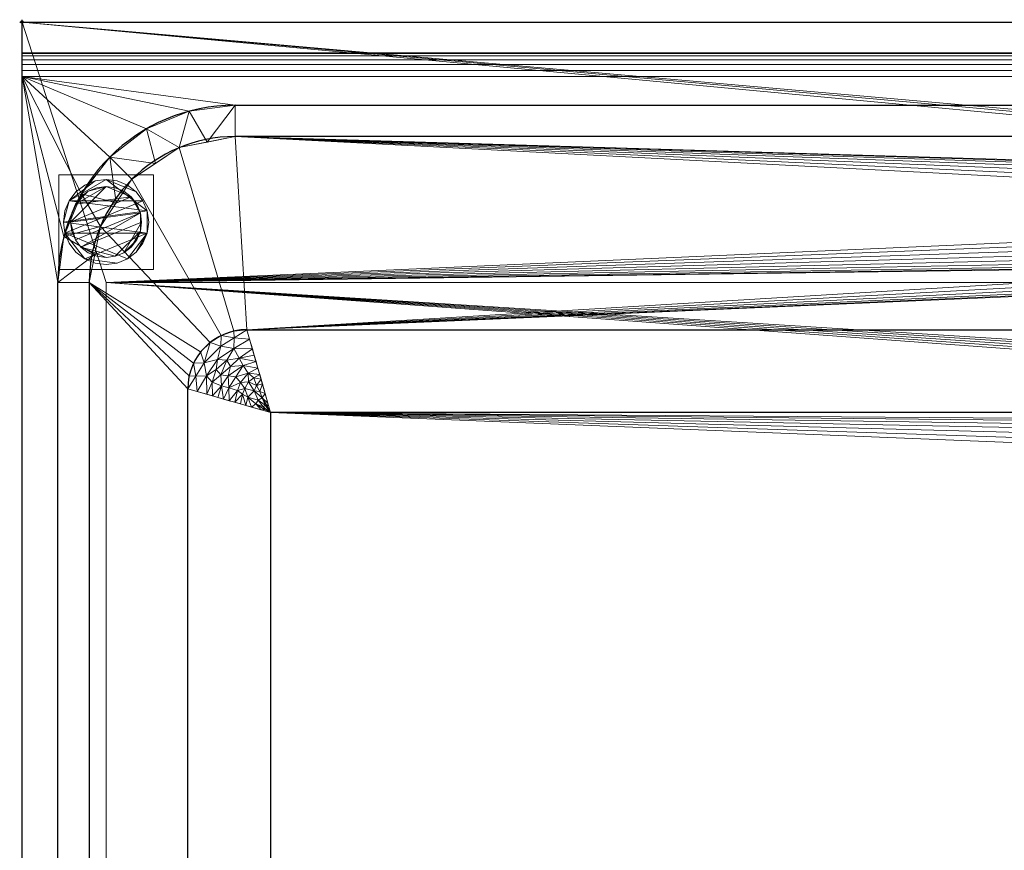
# Model space of a CAD drawing. Units: millimetres. Extents: x -1 to 1601, y -701 to 1.
# Drawn here: x -1 to 415, y -350 to 1 of the extents above; entities that cross this region are included whole.
import ezdxf

# ---------------------------------------------------------------- set-up
doc = ezdxf.new("R2010")
doc.units = ezdxf.units.MM
doc.header["$PDMODE"] = 34
for name, color, linetype in [('IQ_200_2D', 1, 'Continuous'), ('IQ_200_3D', 1, 'Continuous'), ('IQ_204_2D', 7, 'Continuous'), ('IQ_INS_3D', 3, 'Continuous')]:
    doc.layers.add(name, color=color, linetype=linetype)

msp = doc.modelspace()

# ---------------------------------------------------------------- linework, layer by layer
at = {"layer": 'IQ_200_2D'}
for p, q in [((0, -700), (0, 0)), ((0, 0), (1600, 0))]:
    msp.add_line(p, q, dxfattribs=at)
at = {"layer": 'IQ_204_2D'}
for p, q in [((0, -13), (1600, -13)), ((90, -35.11), (1510, -35.11)), ((1510, -48.39), (90, -48.39)), ((15.11, -610), (15.11, -110)), ((28.39, -110), (28.39, -610)), ((95, -130), (1505, -130)), ((70, -605), (70, -155)), ((1495, -165), (105, -165)), ((105, -165), (105, -595))]:
    msp.add_line(p, q, dxfattribs=at)
for centre, radius in [((90, -110), 74.89), ((90, -110), 61.61), ((95, -155), 25)]:
    msp.add_arc(centre, radius, 90, 180, dxfattribs=at)
at = {"layer": 'IQ_INS_3D'}
msp.add_point((0, 0), dxfattribs=at)

# ---------------------------------------------------------------- meshes
at = {"layer": 'IQ_200_3D', "lineweight": 18}
mesh = msp.add_polyface(dxfattribs=at)
corners = [(0, -13, 1000), (0, 0, 1000), (0, 0, 850), (0, -700, 850), (0, -700, 900), (0, -23, 900), (0, -20.41, 900.34), (0, -18, 901.34), (0, -15.93, 902.93), (0, -14.34, 905), (0, -13.34, 907.41), (0, -13, 910)]
mesh.append_faces([[corners[k] for k in face] for face in [(6, 2, 5), (11, 2, 10)]], dxfattribs={"vtx0": -1, "vtx1": -1})
mesh.append_faces([[corners[k] for k in face] for face in [(2, 6, 7), (2, 7, 8)]], dxfattribs={"vtx0": -1, "vtx2": -1})
mesh.append_faces([[corners[k] for k in face] for face in [(9, 10, 2), (8, 9, 2)]], dxfattribs={"vtx1": -1, "vtx2": -1})
mesh.append_faces([[corners[k] for k in face] for face in [(3, 4, 5, 2)]], dxfattribs={"vtx2": -1})
mesh.append_faces([[corners[k] for k in face] for face in [(11, 0, 1, 2)]], dxfattribs={"vtx3": -1})
mesh = msp.add_polyface(dxfattribs=at)
corners = [(1600, 0, 850), (1600, -700, 850), (0, -700, 850), (0, 0, 850), (1564.5, -110, 850), (35.5, -110, 850), (35.5, -664.5, 850), (1564.5, -664.5, 850), (815, -84.5, 850), (814.49, -80.62, 850), (812.99, -77, 850), (810.61, -73.89, 850), (807.5, -71.51, 850), (803.88, -70.01, 850), (800, -69.5, 850), (796.12, -70.01, 850), (792.5, -71.51, 850), (789.39, -73.89, 850), (787.01, -77, 850), (785.51, -80.62, 850), (785, -84.5, 850), (785.51, -88.38, 850), (787.01, -92, 850), (789.39, -95.11, 850), (792.5, -97.49, 850), (796.12, -98.99, 850), (800, -99.5, 850), (803.88, -98.99, 850), (807.5, -97.49, 850), (810.61, -95.11, 850), (812.99, -92, 850), (814.49, -88.38, 850)]
mesh.append_faces([[corners[k] for k in face] for face in [(28, 4, 27), (9, 4, 8), (8, 4, 31), (24, 5, 23), (21, 5, 20), (25, 5, 24), (16, 3, 15), (20, 5, 19)]], dxfattribs={"vtx0": -1, "vtx1": -1})
mesh.append_faces([[corners[k] for k in face] for face in [(10, 0, 4, 9)]], dxfattribs={"vtx0": -1, "vtx1": -1, "vtx2": -1})
mesh.append_faces([[corners[k] for k in face] for face in [(1, 7, 4, 0), (4, 30, 31), (0, 13, 14), (5, 25, 26)]], dxfattribs={"vtx0": -1, "vtx2": -1})
mesh.append_faces([[corners[k] for k in face] for face in [(3, 17, 18, 5)]], dxfattribs={"vtx0": -1, "vtx2": -1, "vtx3": -1})
mesh.append_faces([[corners[k] for k in face] for face in [(29, 30, 4), (28, 29, 4), (10, 11, 0), (12, 13, 0), (11, 12, 0), (22, 23, 5), (21, 22, 5), (16, 17, 3), (18, 19, 5)]], dxfattribs={"vtx1": -1, "vtx2": -1})
mesh.append_faces([[corners[k] for k in face] for face in [(6, 7, 1, 2), (26, 27, 4, 5), (5, 6, 2, 3), (14, 15, 3, 0)]], dxfattribs={"vtx1": -1, "vtx3": -1})
mesh = msp.add_polyface(dxfattribs=at)
corners = [(1600, 0, 850), (0, 0, 850), (0, 0, 1000), (1600, 0, 1000)]
mesh.append_faces([[corners[k] for k in face] for face in [(0, 1, 2, 3)]])
mesh = msp.add_polyface(dxfattribs=at)
corners = [(1600, 0, 1000), (0, 0, 1000), (0, -13, 1000), (1600, -13, 1000)]
mesh.append_faces([[corners[k] for k in face] for face in [(0, 1, 2, 3)]])
mesh = msp.add_polyface(dxfattribs=at)
corners = [(1600, -13, 1000), (0, -13, 1000), (0, -13, 910), (1600, -13, 910)]
mesh.append_faces([[corners[k] for k in face] for face in [(0, 1, 2, 3)]])
mesh = msp.add_polyface(dxfattribs=at)
corners = [(1600, -23, 900), (1600, -20.41, 900.34), (1600, -18, 901.34), (1600, -15.93, 902.93), (1600, -14.34, 905), (1600, -13.34, 907.41), (1600, -13, 910), (0, -13, 910), (0, -13.34, 907.41), (0, -14.34, 905), (0, -15.93, 902.93), (0, -18, 901.34), (0, -20.41, 900.34), (0, -23, 900)]
mesh.append_faces([[corners[k] for k in face] for face in [(9, 4, 5, 8), (4, 9, 10, 3), (12, 1, 2, 11), (3, 10, 11, 2)]], dxfattribs={"vtx0": -1, "vtx2": -1})
mesh.append_faces([[corners[k] for k in face] for face in [(13, 0, 1, 12)]], dxfattribs={"vtx2": -1})
mesh.append_faces([[corners[k] for k in face] for face in [(5, 6, 7, 8)]], dxfattribs={"vtx3": -1})
mesh = msp.add_polyface(dxfattribs=at)
corners = [(1600, -700, 900), (1600, -23, 900), (0, -23, 900), (0, -700, 900), (90, -35.11, 900), (1510, -35.11, 900), (1529.38, -37.66, 900), (1547.44, -45.15, 900), (1562.95, -57.05, 900), (1574.85, -72.56, 900), (1582.34, -90.62, 900), (1584.89, -110, 900), (1584.89, -610, 900), (1582.34, -629.38, 900), (1574.85, -647.44, 900), (1562.95, -662.95, 900), (1547.44, -674.85, 900), (1529.38, -682.34, 900), (1510, -684.89, 900), (90, -684.89, 900), (70.62, -682.34, 900), (52.56, -674.85, 900), (37.05, -662.95, 900), (25.15, -647.44, 900), (17.66, -629.38, 900), (15.11, -610, 900), (15.11, -110, 900), (17.66, -90.62, 900), (25.15, -72.56, 900), (37.05, -57.05, 900), (52.56, -45.15, 900), (70.62, -37.66, 900)]
mesh.append_faces([[corners[k] for k in face] for face in [(9, 1, 8), (14, 0, 13), (31, 2, 30), (28, 2, 27), (21, 3, 20), (23, 3, 22)]], dxfattribs={"vtx0": -1, "vtx1": -1})
mesh.append_faces([[corners[k] for k in face] for face in [(1, 9, 10), (1, 11, 12, 0), (0, 14, 15), (0, 18, 19, 3), (2, 28, 29), (3, 23, 24)]], dxfattribs={"vtx0": -1, "vtx2": -1})
mesh.append_faces([[corners[k] for k in face] for face in [(10, 11, 1), (5, 6, 1), (7, 8, 1), (6, 7, 1), (12, 13, 0), (15, 16, 0), (17, 18, 0), (16, 17, 0), (31, 4, 2), (29, 30, 2), (26, 27, 2), (21, 22, 3), (19, 20, 3), (24, 25, 3)]], dxfattribs={"vtx1": -1, "vtx2": -1})
mesh.append_faces([[corners[k] for k in face] for face in [(4, 5, 1, 2), (25, 26, 2, 3)]], dxfattribs={"vtx1": -1, "vtx3": -1})
mesh = msp.add_polyface(dxfattribs=at)
corners = [(28.39, -110, 890), (33.08, -86.42, 890), (46.44, -66.44, 890), (66.42, -53.08, 890), (90, -48.39, 890), (90, -35.11, 900), (70.62, -37.66, 900), (52.56, -45.15, 900), (37.05, -57.05, 900), (25.15, -72.56, 900), (17.66, -90.62, 900), (15.11, -110, 900), (78.21, -50.74, 890), (56.43, -59.76, 890), (39.76, -76.43, 890), (30.74, -98.21, 890)]
mesh.append_faces([[corners[k] for k in face] for face in [(15, 11, 0)]], dxfattribs={"vtx0": -1})
mesh.append_faces([[corners[k] for k in face] for face in [(6, 12, 5), (13, 8, 2), (8, 13, 7), (9, 14, 8), (2, 8, 14)]], dxfattribs={"vtx0": -1, "vtx1": -1})
mesh.append_faces([[corners[k] for k in face] for face in [(3, 6, 7), (6, 3, 12), (15, 10, 11), (9, 1, 14)]], dxfattribs={"vtx0": -1, "vtx2": -1})
mesh.append_faces([[corners[k] for k in face] for face in [(4, 5, 12)]], dxfattribs={"vtx1": -1})
mesh.append_faces([[corners[k] for k in face] for face in [(13, 3, 7), (15, 1, 10), (9, 10, 1)]], dxfattribs={"vtx1": -1, "vtx2": -1})
mesh = msp.add_polyface(dxfattribs=at)
corners = [(1510, -48.39, 890), (1510, -35.11, 900), (90, -35.11, 900), (90, -48.39, 890)]
mesh.append_faces([[corners[k] for k in face] for face in [(0, 1, 2, 3)]])
mesh = msp.add_polyface(dxfattribs=at)
corners = [(1510, -48.39, 890), (90, -48.39, 890), (66.42, -53.08, 890), (46.44, -66.44, 890), (33.08, -86.42, 890), (28.39, -110, 890), (28.39, -610, 890), (33.08, -633.58, 890), (46.44, -653.56, 890), (66.42, -666.92, 890), (90, -671.61, 890), (1510, -671.61, 890), (1533.58, -666.92, 890), (1553.56, -653.56, 890), (1566.92, -633.58, 890), (1571.61, -610, 890), (1571.61, -110, 890), (1566.92, -86.42, 890), (1553.56, -66.44, 890), (1533.58, -53.08, 890), (95, -130, 890), (1505, -130, 890), (1510.57, -130.63, 890), (1515.85, -132.48, 890), (1520.59, -135.46, 890), (1524.55, -139.42, 890), (1527.53, -144.16, 890), (1529.37, -149.44, 890), (1530, -155, 890), (1530, -605, 890), (1529.37, -610.56, 890), (1527.53, -615.84, 890), (1524.55, -620.58, 890), (1520.59, -624.54, 890), (1515.85, -627.52, 890), (1510.57, -629.37, 890), (1505, -630, 890), (95, -630, 890), (89.44, -629.37, 890), (84.16, -627.53, 890), (79.42, -624.55, 890), (75.46, -620.59, 890), (72.48, -615.85, 890), (70.63, -610.57, 890), (70, -605, 890), (70, -155, 890), (70.63, -149.44, 890), (72.47, -144.16, 890), (75.45, -139.42, 890), (79.41, -135.46, 890), (84.15, -132.48, 890), (89.43, -130.63, 890), (785, -84.5, 890), (785.51, -80.62, 890), (787.01, -77, 890), (789.39, -73.89, 890), (792.5, -71.51, 890), (796.12, -70.01, 890), (800, -69.5, 890), (803.88, -70.01, 890), (807.5, -71.51, 890), (810.61, -73.89, 890), (812.99, -77, 890), (814.49, -80.62, 890), (815, -84.5, 890), (814.49, -88.38, 890), (812.99, -92, 890), (810.61, -95.11, 890), (807.5, -97.49, 890), (803.88, -98.99, 890), (800, -99.5, 890), (796.12, -98.99, 890), (792.5, -97.49, 890), (789.39, -95.11, 890), (787.01, -92, 890), (785.51, -88.38, 890)]
mesh.append_faces([[corners[k] for k in face] for face in [(30, 15, 29), (33, 13, 32), (19, 22, 18), (68, 21, 67), (40, 9, 39), (73, 20, 72), (54, 1, 53)]], dxfattribs={"vtx0": -1, "vtx1": -1})
mesh.append_faces([[corners[k] for k in face] for face in [(14, 31, 32, 13), (16, 27, 28, 15), (12, 34, 35, 11), (17, 23, 24, 16), (16, 24, 25), (16, 25, 26), (16, 26, 27), (23, 17, 18, 22), (0, 21, 22, 19), (21, 66, 67), (0, 59, 60), (0, 60, 61), (0, 61, 62), (21, 65, 66), (5, 48, 49, 4), (4, 49, 50, 3), (7, 42, 43, 6), (5, 46, 47), (6, 44, 45, 5), (5, 45, 46), (5, 47, 48), (20, 73, 74), (1, 57, 58), (1, 54, 55), (1, 55, 56), (1, 56, 57), (20, 74, 75), (3, 50, 51, 2), (1, 52, 53)]], dxfattribs={"vtx0": -1, "vtx2": -1})
mesh.append_faces([[corners[k] for k in face] for face in [(0, 63, 64, 21), (20, 75, 52, 1)]], dxfattribs={"vtx0": -1, "vtx2": -1, "vtx3": -1})
mesh.append_faces([[corners[k] for k in face] for face in [(11, 35, 36, 37)]], dxfattribs={"vtx0": -1, "vtx3": -1})
mesh.append_faces([[corners[k] for k in face] for face in [(28, 29, 15), (62, 63, 0), (64, 65, 21), (20, 21, 70), (68, 69, 21), (69, 70, 21), (43, 44, 6), (70, 71, 20), (71, 72, 20)]], dxfattribs={"vtx1": -1, "vtx2": -1})
mesh.append_faces([[corners[k] for k in face] for face in [(12, 13, 33, 34), (30, 31, 14, 15), (58, 59, 0, 1), (37, 38, 10, 11), (38, 39, 9, 10), (40, 41, 8, 9), (41, 42, 7, 8), (51, 20, 1, 2)]], dxfattribs={"vtx1": -1, "vtx3": -1})
mesh = msp.add_polyface(dxfattribs=at)
corners = [(15.5, -64.5, 850), (15.5, -104.5, 850), (55.5, -104.5, 850), (55.5, -64.5, 850)]
mesh.append_faces([[corners[k] for k in face] for face in [(0, 1, 2, 3)]])
mesh = msp.add_polyface(dxfattribs=at)
corners = [(55.5, -104.5, 75), (15.5, -104.5, 75), (15.5, -64.5, 75), (55.5, -64.5, 75)]
mesh.append_faces([[corners[k] for k in face] for face in [(0, 1, 2, 3)]])
mesh = msp.add_polyface(dxfattribs=at)
corners = [(55.5, -64.5, 850), (55.5, -64.5, 75), (15.5, -64.5, 75), (15.5, -64.5, 850)]
mesh.append_faces([[corners[k] for k in face] for face in [(0, 1, 2, 3)]])
mesh = msp.add_polyface(dxfattribs=at)
corners = [(15.5, -64.5, 850), (15.5, -64.5, 75), (15.5, -104.5, 75), (15.5, -104.5, 850)]
mesh.append_faces([[corners[k] for k in face] for face in [(0, 1, 2, 3)]])
mesh = msp.add_polyface(dxfattribs=at)
corners = [(17.5, -84.5, 5), (18.11, -89.16, 5), (19.91, -93.5, 5), (22.77, -97.23, 5), (26.5, -100.09, 5), (30.84, -101.89, 5), (35.5, -102.5, 5), (40.16, -101.89, 5), (44.5, -100.09, 5), (48.23, -97.23, 5), (51.09, -93.5, 5), (52.89, -89.16, 5), (53.5, -84.5, 5), (52.89, -79.84, 5), (51.09, -75.5, 5), (48.23, -71.77, 5), (44.5, -68.91, 5), (40.16, -67.11, 5), (35.5, -66.5, 5), (30.84, -67.11, 5), (26.5, -68.91, 5), (22.77, -71.77, 5), (19.91, -75.5, 5), (18.11, -79.84, 5)]
mesh.append_faces([[corners[k] for k in face] for face in [(11, 8, 9, 10)]], dxfattribs={"vtx0": -1})
mesh.append_faces([[corners[k] for k in face] for face in [(4, 7, 8, 11), (11, 0, 1, 4), (13, 18, 19, 22)]], dxfattribs={"vtx0": -1, "vtx2": -1, "vtx3": -1})
mesh.append_faces([[corners[k] for k in face] for face in [(0, 11, 12, 13)]], dxfattribs={"vtx0": -1, "vtx3": -1})
mesh.append_faces([[corners[k] for k in face] for face in [(2, 3, 4, 1), (16, 17, 18, 15)]], dxfattribs={"vtx2": -1})
mesh.append_faces([[corners[k] for k in face] for face in [(13, 14, 15, 18), (22, 23, 0, 13)]], dxfattribs={"vtx2": -1, "vtx3": -1})
mesh.append_faces([[corners[k] for k in face] for face in [(4, 5, 6, 7), (19, 20, 21, 22)]], dxfattribs={"vtx3": -1})
mesh = msp.add_polyface(dxfattribs=at)
corners = [(17.5, -84.5, 0), (18.11, -79.84, 0), (19.91, -75.5, 0), (22.77, -71.77, 0), (26.5, -68.91, 0), (30.84, -67.11, 0), (35.5, -66.5, 0), (40.16, -67.11, 0), (44.5, -68.91, 0), (48.23, -71.77, 0), (51.09, -75.5, 0), (52.89, -79.84, 0), (53.5, -84.5, 0), (52.89, -89.16, 0), (51.09, -93.5, 0), (48.23, -97.23, 0), (44.5, -100.09, 0), (40.16, -101.89, 0), (35.5, -102.5, 0), (30.84, -101.89, 0), (26.5, -100.09, 0), (22.77, -97.23, 0), (19.91, -93.5, 0), (18.11, -89.16, 0)]
mesh.append_faces([[corners[k] for k in face] for face in [(2, 0, 1), (15, 13, 14), (13, 11, 12)]], dxfattribs={"vtx0": -1})
mesh.append_faces([[corners[k] for k in face] for face in [(16, 23, 13, 15)]], dxfattribs={"vtx0": -1, "vtx1": -1, "vtx2": -1})
mesh.append_faces([[corners[k] for k in face] for face in [(2, 10, 23, 0)]], dxfattribs={"vtx0": -1, "vtx1": -1, "vtx3": -1})
mesh.append_faces([[corners[k] for k in face] for face in [(2, 5, 6)]], dxfattribs={"vtx0": -1, "vtx2": -1})
mesh.append_faces([[corners[k] for k in face] for face in [(23, 10, 11, 13), (23, 16, 17, 20)]], dxfattribs={"vtx0": -1, "vtx2": -1, "vtx3": -1})
mesh.append_faces([[corners[k] for k in face] for face in [(9, 10, 2, 6)]], dxfattribs={"vtx1": -1, "vtx2": -1, "vtx3": -1})
mesh.append_faces([[corners[k] for k in face] for face in [(3, 4, 5, 2), (18, 19, 20, 17)]], dxfattribs={"vtx2": -1})
mesh.append_faces([[corners[k] for k in face] for face in [(6, 7, 8, 9), (20, 21, 22, 23)]], dxfattribs={"vtx3": -1})
mesh = msp.add_polyface(dxfattribs=at)
corners = [(17.5, -84.5, 5), (18.11, -79.84, 5), (19.91, -75.5, 5), (22.77, -71.77, 5), (26.5, -68.91, 5), (30.84, -67.11, 5), (35.5, -66.5, 5), (40.16, -67.11, 5), (44.5, -68.91, 5), (48.23, -71.77, 5), (51.09, -75.5, 5), (52.89, -79.84, 5), (53.5, -84.5, 5), (53.5, -84.5, 0), (52.89, -79.84, 0), (51.09, -75.5, 0), (48.23, -71.77, 0), (44.5, -68.91, 0), (40.16, -67.11, 0), (35.5, -66.5, 0), (30.84, -67.11, 0), (26.5, -68.91, 0), (22.77, -71.77, 0), (19.91, -75.5, 0), (18.11, -79.84, 0), (17.5, -84.5, 0)]
mesh.append_faces([[corners[k] for k in face] for face in [(13, 14, 11, 12), (0, 1, 24, 25)]], dxfattribs={"vtx1": -1})
mesh.append_faces([[corners[k] for k in face] for face in [(14, 15, 10, 11), (16, 17, 8, 9), (15, 16, 9, 10), (17, 18, 7, 8), (6, 7, 18, 19), (19, 20, 5, 6), (20, 21, 4, 5), (22, 23, 2, 3), (21, 22, 3, 4), (23, 24, 1, 2)]], dxfattribs={"vtx1": -1, "vtx3": -1})
mesh = msp.add_polyface(dxfattribs=at)
corners = [(55.5, -104.5, 850), (55.5, -104.5, 75), (55.5, -64.5, 75), (55.5, -64.5, 850)]
mesh.append_faces([[corners[k] for k in face] for face in [(0, 1, 2, 3)]])
mesh = msp.add_polyface(dxfattribs=at)
corners = [(20.5, -84.5, 75), (21.01, -88.38, 75), (22.51, -92, 75), (24.89, -95.11, 75), (28, -97.49, 75), (31.62, -98.99, 75), (35.5, -99.5, 75), (39.38, -98.99, 75), (43, -97.49, 75), (46.11, -95.11, 75), (48.49, -92, 75), (49.99, -88.38, 75), (50.5, -84.5, 75), (49.99, -80.62, 75), (48.49, -77, 75), (46.11, -73.89, 75), (43, -71.51, 75), (39.38, -70.01, 75), (35.5, -69.5, 75), (31.62, -70.01, 75), (28, -71.51, 75), (24.89, -73.89, 75), (22.51, -77, 75), (21.01, -80.62, 75)]
mesh.append_faces([[corners[k] for k in face] for face in [(10, 8, 9), (22, 20, 21)]], dxfattribs={"vtx0": -1})
mesh.append_faces([[corners[k] for k in face] for face in [(7, 3, 6)]], dxfattribs={"vtx0": -1, "vtx1": -1})
mesh.append_faces([[corners[k] for k in face] for face in [(22, 15, 18, 20)]], dxfattribs={"vtx0": -1, "vtx1": -1, "vtx2": -1, "vtx3": -1})
mesh.append_faces([[corners[k] for k in face] for face in [(13, 2, 3, 12)]], dxfattribs={"vtx0": -1, "vtx2": -1})
mesh.append_faces([[corners[k] for k in face] for face in [(3, 7, 8, 12)]], dxfattribs={"vtx0": -1, "vtx2": -1, "vtx3": -1})
mesh.append_faces([[corners[k] for k in face] for face in [(17, 18, 15, 16), (19, 20, 18)]], dxfattribs={"vtx1": -1})
mesh.append_faces([[corners[k] for k in face] for face in [(11, 12, 8, 10)]], dxfattribs={"vtx1": -1, "vtx2": -1})
mesh.append_faces([[corners[k] for k in face] for face in [(4, 5, 6, 3)]], dxfattribs={"vtx2": -1})
mesh.append_faces([[corners[k] for k in face] for face in [(0, 1, 2, 13), (13, 14, 15, 0), (22, 23, 0, 15)]], dxfattribs={"vtx2": -1, "vtx3": -1})
mesh = msp.add_polyface(dxfattribs=at)
corners = [(20.5, -84.5, 5), (21.01, -80.62, 5), (22.51, -77, 5), (24.89, -73.89, 5), (28, -71.51, 5), (31.62, -70.01, 5), (35.5, -69.5, 5), (39.38, -70.01, 5), (43, -71.51, 5), (46.11, -73.89, 5), (48.49, -77, 5), (49.99, -80.62, 5), (50.5, -84.5, 5), (49.99, -88.38, 5), (48.49, -92, 5), (46.11, -95.11, 5), (43, -97.49, 5), (39.38, -98.99, 5), (35.5, -99.5, 5), (31.62, -98.99, 5), (28, -97.49, 5), (24.89, -95.11, 5), (22.51, -92, 5), (21.01, -88.38, 5)]
mesh.append_faces([[corners[k] for k in face] for face in [(9, 6, 7, 8), (4, 2, 3), (15, 13, 14)]], dxfattribs={"vtx0": -1})
mesh.append_faces([[corners[k] for k in face] for face in [(18, 21, 17)]], dxfattribs={"vtx0": -1, "vtx1": -1})
mesh.append_faces([[corners[k] for k in face] for face in [(22, 0, 11, 21)]], dxfattribs={"vtx0": -1, "vtx1": -1, "vtx2": -1})
mesh.append_faces([[corners[k] for k in face] for face in [(0, 6, 9, 11), (21, 11, 13, 17)]], dxfattribs={"vtx0": -1, "vtx1": -1, "vtx2": -1, "vtx3": -1})
mesh.append_faces([[corners[k] for k in face] for face in [(23, 0, 22), (12, 13, 11)]], dxfattribs={"vtx1": -1})
mesh.append_faces([[corners[k] for k in face] for face in [(16, 17, 13, 15)]], dxfattribs={"vtx1": -1, "vtx2": -1})
mesh.append_faces([[corners[k] for k in face] for face in [(9, 10, 11)]], dxfattribs={"vtx2": -1})
mesh.append_faces([[corners[k] for k in face] for face in [(4, 5, 6, 2), (0, 1, 2, 6)]], dxfattribs={"vtx2": -1, "vtx3": -1})
mesh.append_faces([[corners[k] for k in face] for face in [(18, 19, 20, 21)]], dxfattribs={"vtx3": -1})
mesh = msp.add_polyface(dxfattribs=at)
corners = [(20.5, -84.5, 75), (21.01, -80.62, 75), (22.51, -77, 75), (24.89, -73.89, 75), (28, -71.51, 75), (31.62, -70.01, 75), (35.5, -69.5, 75), (39.38, -70.01, 75), (43, -71.51, 75), (46.11, -73.89, 75), (48.49, -77, 75), (49.99, -80.62, 75), (50.5, -84.5, 75), (50.5, -84.5, 5), (49.99, -80.62, 5), (48.49, -77, 5), (46.11, -73.89, 5), (43, -71.51, 5), (39.38, -70.01, 5), (35.5, -69.5, 5), (31.62, -70.01, 5), (28, -71.51, 5), (24.89, -73.89, 5), (22.51, -77, 5), (21.01, -80.62, 5), (20.5, -84.5, 5)]
mesh.append_faces([[corners[k] for k in face] for face in [(1, 24, 25, 0)]], dxfattribs={"vtx0": -1})
mesh.append_faces([[corners[k] for k in face] for face in [(8, 17, 18, 7), (9, 16, 17, 8), (7, 18, 19, 6), (15, 10, 11, 14), (5, 20, 21, 4), (4, 21, 22, 3), (2, 23, 24, 1), (3, 22, 23, 2), (20, 5, 6, 19)]], dxfattribs={"vtx0": -1, "vtx2": -1})
mesh.append_faces([[corners[k] for k in face] for face in [(13, 14, 11, 12)]], dxfattribs={"vtx1": -1})
mesh.append_faces([[corners[k] for k in face] for face in [(9, 10, 15, 16)]], dxfattribs={"vtx1": -1, "vtx3": -1})
mesh = msp.add_polyface(dxfattribs=at)
corners = [(53.5, -84.5, 5), (52.89, -89.16, 5), (51.09, -93.5, 5), (48.23, -97.23, 5), (44.5, -100.09, 5), (40.16, -101.89, 5), (35.5, -102.5, 5), (30.84, -101.89, 5), (26.5, -100.09, 5), (22.77, -97.23, 5), (19.91, -93.5, 5), (18.11, -89.16, 5), (17.5, -84.5, 5), (17.5, -84.5, 0), (18.11, -89.16, 0), (19.91, -93.5, 0), (22.77, -97.23, 0), (26.5, -100.09, 0), (30.84, -101.89, 0), (35.5, -102.5, 0), (40.16, -101.89, 0), (44.5, -100.09, 0), (48.23, -97.23, 0), (51.09, -93.5, 0), (52.89, -89.16, 0), (53.5, -84.5, 0)]
mesh.append_faces([[corners[k] for k in face] for face in [(13, 14, 11, 12), (0, 1, 24, 25)]], dxfattribs={"vtx1": -1})
mesh.append_faces([[corners[k] for k in face] for face in [(14, 15, 10, 11), (16, 17, 8, 9), (15, 16, 9, 10), (17, 18, 7, 8), (6, 7, 18, 19), (19, 20, 5, 6), (20, 21, 4, 5), (22, 23, 2, 3), (21, 22, 3, 4), (23, 24, 1, 2)]], dxfattribs={"vtx1": -1, "vtx3": -1})
mesh = msp.add_polyface(dxfattribs=at)
corners = [(50.5, -84.5, 75), (49.99, -88.38, 75), (48.49, -92, 75), (46.11, -95.11, 75), (43, -97.49, 75), (39.38, -98.99, 75), (35.5, -99.5, 75), (31.62, -98.99, 75), (28, -97.49, 75), (24.89, -95.11, 75), (22.51, -92, 75), (21.01, -88.38, 75), (20.5, -84.5, 75), (20.5, -84.5, 5), (21.01, -88.38, 5), (22.51, -92, 5), (24.89, -95.11, 5), (28, -97.49, 5), (31.62, -98.99, 5), (35.5, -99.5, 5), (39.38, -98.99, 5), (43, -97.49, 5), (46.11, -95.11, 5), (48.49, -92, 5), (49.99, -88.38, 5), (50.5, -84.5, 5)]
mesh.append_faces([[corners[k] for k in face] for face in [(1, 24, 25, 0)]], dxfattribs={"vtx0": -1})
mesh.append_faces([[corners[k] for k in face] for face in [(11, 14, 15, 10), (10, 15, 16, 9), (8, 17, 18, 7), (9, 16, 17, 8), (7, 18, 19, 6), (5, 20, 21, 4), (4, 21, 22, 3), (2, 23, 24, 1), (3, 22, 23, 2), (20, 5, 6, 19)]], dxfattribs={"vtx0": -1, "vtx2": -1})
mesh.append_faces([[corners[k] for k in face] for face in [(12, 13, 14, 11)]], dxfattribs={"vtx2": -1})
mesh = msp.add_polyface(dxfattribs=at)
corners = [(15.5, -104.5, 850), (15.5, -104.5, 75), (55.5, -104.5, 75), (55.5, -104.5, 850)]
mesh.append_faces([[corners[k] for k in face] for face in [(0, 1, 2, 3)]])
mesh = msp.add_polyface(dxfattribs=at)
corners = [(28.39, -110, 890), (15.11, -110, 900), (15.11, -610, 900), (28.39, -610, 890)]
mesh.append_faces([[corners[k] for k in face] for face in [(0, 1, 2, 3)]])
mesh = msp.add_polyface(dxfattribs=at)
corners = [(1564.5, -110, 480), (1564.5, -664.5, 480), (35.5, -664.5, 480), (35.5, -110, 480), (1450, -224, 480), (1453.88, -223.49, 480), (1457.5, -221.99, 480), (1460.61, -219.61, 480), (1462.99, -216.5, 480), (1464.49, -212.88, 480), (1465, -209, 480), (1464.49, -205.12, 480), (1462.99, -201.5, 480), (1460.61, -198.39, 480), (1457.5, -196.01, 480), (1453.88, -194.51, 480), (1450, -194, 480), (1446.12, -194.51, 480), (1442.5, -196.01, 480), (1439.39, -198.39, 480), (1437.01, -201.5, 480), (1435.51, -205.12, 480), (1435, -209, 480), (1435.51, -212.88, 480), (1437.01, -216.5, 480), (1439.39, -219.61, 480), (1442.5, -221.99, 480), (1446.12, -223.49, 480)]
mesh.append_faces([[corners[k] for k in face] for face in [(21, 3, 20), (13, 0, 12), (10, 0, 9), (5, 1, 4)]], dxfattribs={"vtx0": -1, "vtx1": -1})
mesh.append_faces([[corners[k] for k in face] for face in [(3, 21, 22), (3, 22, 23), (0, 17, 18), (2, 24, 25, 1), (1, 26, 27), (1, 25, 26), (1, 27, 4), (0, 13, 14), (0, 10, 11), (1, 7, 8, 0)]], dxfattribs={"vtx0": -1, "vtx2": -1})
mesh.append_faces([[corners[k] for k in face] for face in [(19, 20, 3), (15, 16, 0), (14, 15, 0), (11, 12, 0), (16, 17, 0), (6, 7, 1), (5, 6, 1), (8, 9, 0)]], dxfattribs={"vtx1": -1, "vtx2": -1})
mesh.append_faces([[corners[k] for k in face] for face in [(18, 19, 3, 0), (23, 24, 2, 3)]], dxfattribs={"vtx1": -1, "vtx3": -1})
mesh = msp.add_polyface(dxfattribs=at)
corners = [(35.5, -110, 480), (35.5, -110, 850), (1564.5, -110, 850), (1564.5, -110, 480)]
mesh.append_faces([[corners[k] for k in face] for face in [(0, 1, 2, 3)]])
mesh = msp.add_polyface(dxfattribs=at)
corners = [(35.5, -664.5, 480), (35.5, -664.5, 850), (35.5, -110, 850), (35.5, -110, 480)]
mesh.append_faces([[corners[k] for k in face] for face in [(0, 1, 2, 3)]])
mesh = msp.add_polyface(dxfattribs=at)
corners = [(105, -165, 520), (95, -130, 890), (89.43, -130.63, 890), (84.15, -132.48, 890), (79.41, -135.46, 890), (75.45, -139.42, 890), (72.47, -144.16, 890), (70.63, -149.44, 890), (70, -155, 890), (105, -165, 520), (105, -165, 520), (105, -165, 520), (105, -165, 520), (105, -165, 520), (105, -165, 520), (105, -165, 520), (100.41, -148.92, 690), (87.5, -160, 705), (78.04, -157.3, 805), (96.96, -162.7, 605), (102.7, -156.96, 605), (97.3, -138.04, 805), (99.74, -159.74, 590.31), (82.58, -142.58, 819.71), (103.85, -160.98, 562.5), (100.98, -163.85, 562.5), (74.02, -156.15, 847.5), (96.15, -134.02, 847.5), (102.65, -161.86, 557.25), (101.86, -162.65, 557.25), (76.97, -144.05, 852.75), (84.04, -136.97, 852.75), (98.85, -143.48, 747.5), (90.38, -149.89, 718.75), (92.23, -161.35, 655), (91.06, -155.73, 680), (95.63, -152, 672.58), (95.34, -158.51, 631.14), (101.4, -158.73, 589.69), (98.05, -155.83, 629.35), (101.55, -152.94, 647.5), (98.73, -161.4, 589.69), (77.99, -149.48, 820.32), (82.77, -158.65, 755), (83.98, -149.1, 770.52), (89.47, -137.99, 820.31), (91.69, -141.98, 776.25), (80.27, -152.23, 790.25), (82.02, -146.87, 797.71), (86.53, -142.83, 793.43), (88.02, -145.54, 764.47), (93.38, -145.12, 741.73), (87.12, -149.49, 744.05), (87.42, -154.57, 716.71), (84.25, -153.75, 748.39), (99.63, -146.2, 718.75), (95.59, -148.37, 704.37), (85.14, -159.32, 730), (80.41, -157.97, 780), (103.76, -162.46, 547.6), (102.46, -163.76, 547.6), (73.42, -149.67, 862.41), (89.67, -133.42, 862.4), (89.86, -160.68, 680), (92.23, -152.32, 690.11), (94.1, -154.85, 660.82), (93.13, -157.27, 655.55), (94.59, -162.03, 630), (100.53, -156.12, 616.74), (99.08, -153.65, 644.25), (100.98, -150.93, 668.75), (97.94, -150.28, 679.37), (98.07, -140.76, 776.25)]
mesh.append_faces([[corners[k] for k in face] for face in [(28, 29, 13), (60, 25, 9), (59, 28, 14), (29, 60, 11)]], dxfattribs={"vtx0": -1})
mesh.append_faces([[corners[k] for k in face] for face in [(8, 61, 7), (63, 35, 17), (20, 38, 24), (18, 42, 26), (43, 54, 58), (17, 53, 57), (7, 61, 6), (34, 66, 63), (67, 66, 34)]], dxfattribs={"vtx0": -1, "vtx1": -1})
mesh.append_faces([[corners[k] for k in face] for face in [(22, 28, 38), (26, 42, 61), (44, 48, 47), (37, 39, 65), (64, 36, 56), (64, 53, 35), (22, 41, 29), (38, 59, 24), (61, 30, 6), (4, 30, 31), (23, 45, 31), (67, 37, 66), (31, 30, 23), (29, 28, 22), (23, 30, 42), (21, 45, 46), (51, 33, 56), (18, 47, 42), (17, 35, 53), (65, 35, 66), (68, 38, 20), (64, 35, 65), (41, 22, 37), (22, 38, 39), (22, 39, 37), (69, 68, 40), (60, 29, 41), (68, 39, 38), (44, 50, 49), (47, 58, 54), (45, 49, 46), (50, 44, 52), (62, 31, 45), (50, 51, 46), (49, 48, 44), (23, 42, 48), (54, 44, 47), (47, 48, 42), (23, 48, 49), (23, 49, 45), (50, 46, 49), (32, 46, 51), (52, 51, 50), (36, 69, 71), (33, 51, 52), (33, 52, 53), (54, 52, 44), (64, 33, 53), (54, 57, 53), (54, 53, 52), (56, 55, 51), (28, 59, 38), (25, 60, 41), (30, 61, 42), (27, 62, 45), (31, 62, 3), (35, 63, 66), (33, 64, 56), (36, 64, 65), (36, 65, 39), (37, 65, 66), (41, 37, 19), (69, 39, 68), (69, 36, 39), (16, 56, 71), (70, 71, 69), (36, 71, 56)]], dxfattribs={"vtx0": -1, "vtx1": -1, "vtx2": -1})
mesh.append_faces([[corners[k] for k in face] for face in [(62, 27, 1), (56, 16, 55), (54, 43, 57), (47, 18, 58), (46, 32, 72)]], dxfattribs={"vtx0": -1, "vtx2": -1})
mesh.append_faces([[corners[k] for k in face] for face in [(0, 24, 59)]], dxfattribs={"vtx1": -1})
mesh.append_faces([[corners[k] for k in face] for face in [(4, 5, 30), (3, 4, 31), (5, 6, 30), (1, 2, 62), (19, 25, 41), (8, 26, 61), (2, 3, 62), (21, 27, 45), (40, 70, 69), (20, 40, 68), (72, 21, 46), (55, 32, 51), (67, 19, 37), (70, 16, 71)]], dxfattribs={"vtx1": -1, "vtx2": -1})
mesh = msp.add_polyface(dxfattribs=at)
corners = [(1495, -165, 520), (1505, -130, 890), (95, -130, 890), (105, -165, 520)]
mesh.append_faces([[corners[k] for k in face] for face in [(0, 1, 2, 3)]])
mesh = msp.add_polyface(dxfattribs=at)
corners = [(105, -165, 520), (70, -155, 890), (70, -605, 890), (105, -595, 520)]
mesh.append_faces([[corners[k] for k in face] for face in [(0, 1, 2, 3)]])
mesh = msp.add_polyface(dxfattribs=at)
corners = [(1495, -165, 520), (105, -165, 520), (105, -595, 520), (1495, -595, 520), (1450, -174, 520), (1459.06, -175.19, 520), (1467.5, -178.69, 520), (1474.75, -184.25, 520), (1480.31, -191.5, 520), (1483.81, -199.94, 520), (1485, -209, 520), (1483.81, -218.06, 520), (1480.31, -226.5, 520), (1474.75, -233.75, 520), (1467.5, -239.31, 520), (1459.06, -242.81, 520), (1450, -244, 520), (1440.94, -242.81, 520), (1432.5, -239.31, 520), (1425.25, -233.75, 520), (1419.69, -226.5, 520), (1416.19, -218.06, 520), (1415, -209, 520), (1416.19, -199.94, 520), (1419.69, -191.5, 520), (1425.25, -184.25, 520), (1432.5, -178.69, 520), (1440.94, -175.19, 520)]
mesh.append_faces([[corners[k] for k in face] for face in [(24, 1, 23), (8, 0, 7), (13, 3, 12)]], dxfattribs={"vtx0": -1, "vtx1": -1})
mesh.append_faces([[corners[k] for k in face] for face in [(1, 26, 27), (1, 24, 25), (1, 25, 26), (0, 4, 5), (0, 5, 6), (0, 8, 9), (3, 13, 14), (3, 14, 15), (0, 10, 11, 3)]], dxfattribs={"vtx0": -1, "vtx2": -1})
mesh.append_faces([[corners[k] for k in face] for face in [(22, 23, 1), (21, 22, 1), (17, 18, 3), (18, 19, 3), (16, 17, 3), (6, 7, 0), (9, 10, 0), (11, 12, 3), (15, 16, 3)]], dxfattribs={"vtx1": -1, "vtx2": -1})
mesh.append_faces([[corners[k] for k in face] for face in [(0, 1, 27, 4), (1, 2, 20, 21), (19, 20, 2, 3)]], dxfattribs={"vtx1": -1, "vtx3": -1})

doc.saveas('drawing.dxf')
